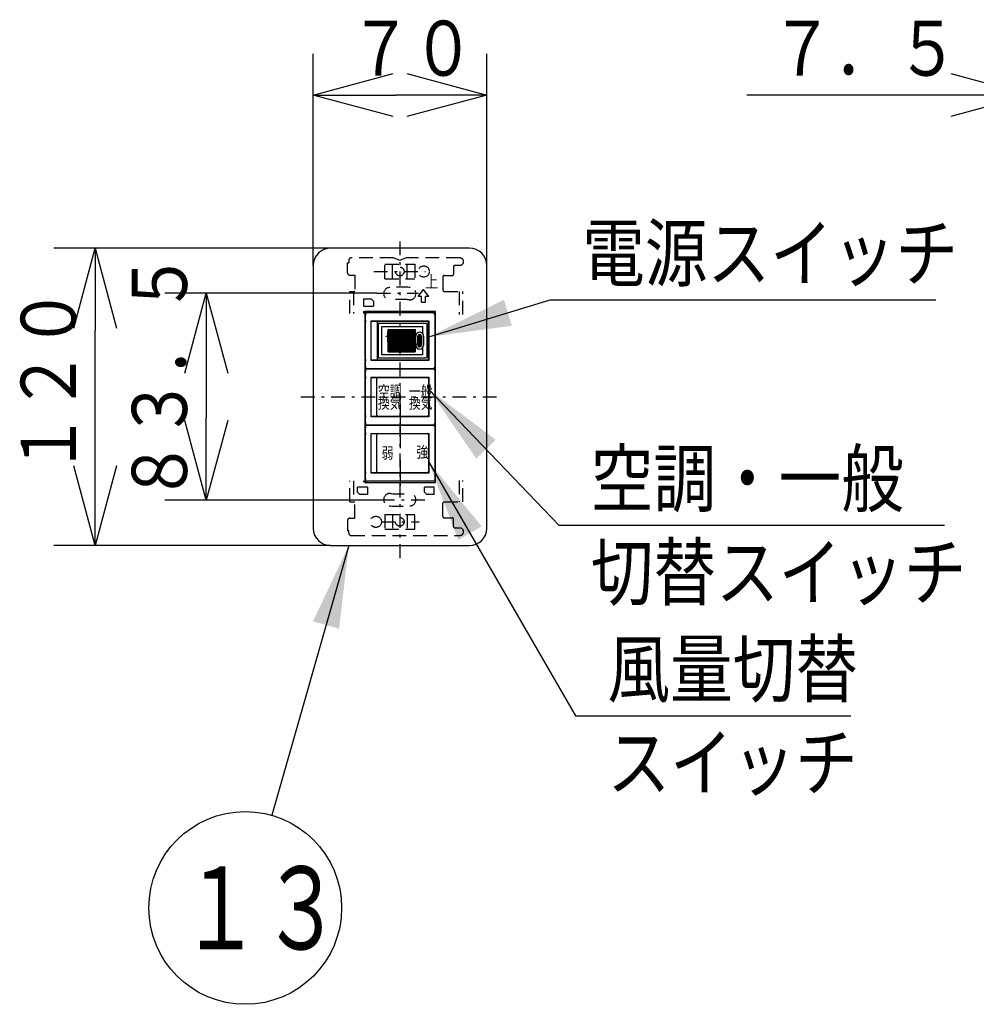
# Model space of a CAD drawing. Extents: x 13 to 287, y 5 to 194.
# Drawn here: x 138 to 173, y 81 to 117 of the extents above; entities that cross this region are included whole.
import ezdxf

# ---------------------------------------------------------------- set-up
doc = ezdxf.new("R2010")
doc.units = 0
doc.linetypes.add('DASHDOT', pattern=[1, 0.5, -0.25, 0, -0.25])
doc.linetypes.add('DASHED', pattern=[0.75, 0.5, -0.25])
doc.layers.get('0').update_dxf_attribs({"linetype": 'CONTINUOUS'})
doc.layers.get('DEFPOINTS').update_dxf_attribs({"linetype": 'CONTINUOUS'})
doc.layers.add('DD0', color=4, linetype='CONTINUOUS')
doc.layers.add('M47', color=3, linetype='CONTINUOUS')
doc.styles.get("Standard").update_dxf_attribs({"font": 'txt', "bigfont": 'BIGFONT'})
doc.dimstyles.new('LEADSTYL', dxfattribs={"dimtxt": 3.5, "dimasz": 3, "dimexe": 0.18, "dimexo": 0.0625, "dimgap": 1, "dimtad": 0, "dimtih": 1, "dimtoh": 1, "dimdec": 4, "dimzin": 0, "dimtxsty": 'STANDARD', "dimblk1": 'OPEN', "dimblk2": 'OPEN', "dimsah": 1, "dimcen": 0.09, "dimazin": 3, "dimtfac": 1, "dimtdec": 4, "dimtofl": 0, "dimtmove": 0, "dimatfit": 3, "dimtolj": 1, "dimtzin": 0})
doc.dimstyles.get("Standard").update_dxf_attribs({"dimtxt": 2, "dimasz": 3, "dimexe": 1.5, "dimexo": 0, "dimgap": 0.7, "dimtad": 3, "dimtxsty": 'STANDARD', "dimblk1": 'OPEN', "dimblk2": 'OPEN', "dimsah": 1, "dimcen": 0.09, "dimazin": 3, "dimtfac": 1, "dimtdec": 4, "dimtofl": 0, "dimtmove": 0, "dimatfit": 3, "dimtolj": 1, "dimtzin": 0})

# ---------------------------------------------------------------- blocks, each defined once
blk = doc.blocks.new('_OPEN')
at = {"color": 0}
for p, q in [((-0.965926, 0.25882), (0, 0)), ((0, 0), (-1, 0)), ((0, 0), (-0.965926, -0.25882))]:
    blk.add_line(p, q, dxfattribs=at)
blk = doc.blocks.new('_DOT')
at = {"color": 0}
blk.add_line((-0.5, 0), (-1, 0), dxfattribs=at)
at = {"color": 0, "const_width": 0.5}
blk.add_lwpolyline([(-0.25, 0, 1), (0.25, 0, 1)], format="xyb", close=True, dxfattribs=at)
blk = doc.blocks.new('*D22')
at = {"layer": 'DD0'}
for p, q in [((174.918594, 102.815872), (174.918594, 115.281242)), ((175.593018, 108.215874), (175.593018, 115.281242)), ((171.918594, 113.781242), (164.618594, 113.781242)), ((174.593018, 113.781242), (174.918594, 113.781242))]:
    blk.add_line(p, q, dxfattribs=at)
at = {"layer": 'DEFPOINTS'}
for p in [(174.918594, 113.781242), (175.593018, 108.215874), (174.918594, 102.815872)]:
    blk.add_point(p, dxfattribs=at)
at = {"layer": 'DD0', "xscale": 3, "yscale": 3}
blk.add_blockref('_OPEN', (174.918594, 113.781242), dxfattribs=at)
at = {"layer": 'DD0'}
blk.add_blockref('_DOT', (175.593018, 113.781242), dxfattribs=at)
at = {"layer": 'DD0', "width": 0.833333}
blk.add_text('７．５', height=2, dxfattribs=at).set_placement((165.490264, 114.481239))
blk = doc.blocks.new('LEAD20')
at = {"layer": 'DD0'}
blk.add_circle((146.403274, 84.256516), 3.5, dxfattribs=at)
at = {"layer": 'DD0', "width": 0.717054}
blk.add_text('１３', height=3.01, dxfattribs=at).set_placement((144.029108, 82.751516))
blk = doc.blocks.new('*D23')
at = {"layer": 'DD0'}
for p, q in [((148.873352, 107.585876), (148.873352, 115.281242)), ((155.173355, 107.585876), (155.173355, 115.281242)), ((152.173355, 113.781242), (151.873352, 113.781242))]:
    blk.add_line(p, q, dxfattribs=at)
at = {"layer": 'DEFPOINTS'}
for p in [(148.873352, 113.781242), (148.873352, 107.585876), (155.173355, 107.585876)]:
    blk.add_point(p, dxfattribs=at)
at = {"layer": 'DD0', "xscale": 3, "yscale": 3, "rotation": 180}
blk.add_blockref('_OPEN', (148.873352, 113.781242), dxfattribs=at)
at = {"layer": 'DD0', "xscale": 3, "yscale": 3}
blk.add_blockref('_OPEN', (155.173355, 113.781242), dxfattribs=at)
at = {"layer": 'DD0', "width": 0.833333}
blk.add_text('７０', height=2, dxfattribs=at).set_placement((150.185012, 114.481239))
blk = doc.blocks.new('*D24')
at = {"layer": 'DD0'}
for p, q in [((149.503357, 108.215874), (139.451874, 108.215874)), ((140.951874, 100.415878), (140.951874, 105.215874)), ((149.503357, 97.415878), (139.451874, 97.415878))]:
    blk.add_line(p, q, dxfattribs=at)
at = {"layer": 'DEFPOINTS'}
for p in [(140.951874, 108.215874), (149.503357, 108.215874), (149.503357, 97.415878)]:
    blk.add_point(p, dxfattribs=at)
at = {"layer": 'DD0', "xscale": 3, "yscale": 3}
for p, rotation in [((140.951874, 108.215874), 90), ((140.951874, 97.415878), 270)]:
    blk.add_blockref('_OPEN', p, dxfattribs=dict(at, rotation=rotation))
at = {"layer": 'DD0', "width": 0.833333}
blk.add_text('１２０', height=2, rotation=90.000003, dxfattribs=at).set_placement((140.251877, 99.977538))
blk = doc.blocks.new('*D25')
at = {"layer": 'DD0'}
for p, q in [((151.17688, 106.582481), (143.488617, 106.582481)), ((144.988617, 103.582481), (144.988617, 102.067482)), ((151.335861, 99.067482), (143.488617, 99.067482))]:
    blk.add_line(p, q, dxfattribs=at)
at = {"layer": 'DEFPOINTS'}
for p in [(151.17688, 106.582481), (144.988617, 99.067482), (151.335861, 99.067482)]:
    blk.add_point(p, dxfattribs=at)
at = {"layer": 'DD0', "xscale": 3, "yscale": 3}
for p, rotation in [((144.988617, 106.582481), 90), ((144.988617, 99.067482), 270)]:
    blk.add_blockref('_OPEN', p, dxfattribs=dict(at, rotation=rotation))
at = {"layer": 'DD0', "width": 0.833333}
blk.add_text('８３．５', height=2, rotation=90.000003, dxfattribs=at).set_placement((144.28862, 98.986648))

msp = doc.modelspace()

# ---------------------------------------------------------------- linework, layer by layer
at = {"layer": 'M47', "color": 2, "linetype": 'DASHDOT'}
for p, q in [((152.023359, 96.965875), (152.023359, 108.665875)), ((148.423358, 102.815875), (155.623359, 102.815875))]:
    msp.add_line(p, q, dxfattribs=at)
at = {"layer": 'M47', "color": 2}
for p, q in [((154.543359, 108.215875), (149.503359, 108.215875)), ((148.873358, 107.585875), (148.873358, 98.045875)), ((155.173359, 98.045875), (155.173359, 107.585875)), ((153.305859, 105.920875), (150.740859, 105.920875)), ((150.740859, 105.920875), (150.740859, 99.710875)), ((153.305859, 99.710875), (153.305859, 105.920875)), ((150.740859, 99.710875), (153.305859, 99.710875)), ((149.503359, 97.415875), (154.543359, 97.415875))]:
    msp.add_line(p, q, dxfattribs=at)
at = {"layer": 'M47', "linetype": 'DASHED'}
for p, q in [((150.115647, 107.324984), (150.115647, 107.684984)), ((150.115647, 107.684984), (150.160647, 107.684984)), ((150.160647, 107.774984), (150.160647, 107.684984)), ((151.789647, 107.864984), (150.250647, 107.864984)), ((151.474647, 107.099984), (151.474647, 107.639984)), ((151.474647, 107.639984), (152.554647, 107.639984)), ((151.744647, 107.099984), (151.744647, 107.639984)), ((152.014647, 107.774984), (151.789647, 107.864984)), ((152.239647, 107.864984), (152.014647, 107.774984)), ((154.192647, 107.864984), (152.239647, 107.864984)), ((152.284647, 107.099984), (152.284647, 107.639984)), ((152.554647, 107.639984), (152.554647, 107.099984)), ((153.967647, 107.549984), (153.967647, 107.270984)), ((154.192647, 107.594984), (154.012647, 107.594984)), ((150.205647, 107.234984), (150.385647, 107.234984)), ((150.385647, 107.234984), (150.385647, 106.649984)), ((151.474647, 107.099984), (152.554647, 107.099984)), ((153.580647, 107.180984), (153.580647, 106.694984)), ((153.625647, 107.225984), (153.922647, 107.225984)), ((150.205647, 106.649984), (150.385647, 106.649984)), ((150.205647, 105.841625), (150.205647, 106.649984)), ((150.331647, 106.649984), (150.331647, 105.841625)), ((152.682183, 106.463503), (152.877065, 106.715225)), ((153.071947, 106.463503), (152.877065, 106.715225)), ((153.625647, 106.649984), (154.300647, 106.649984)), ((154.174647, 106.649984), (154.174647, 105.811618)), ((154.300647, 105.811618), (154.300647, 106.649984)), ((150.700647, 106.379984), (150.700647, 106.109984)), ((150.700647, 106.379984), (150.970647, 106.379984)), ((150.970647, 106.379984), (151.060647, 106.289984)), ((151.060647, 106.289984), (151.060647, 106.109984)), ((152.808045, 106.463503), (152.710604, 106.463503)), ((152.808045, 106.256441), (152.808045, 106.463503)), ((152.808045, 106.256441), (152.946086, 106.256441)), ((153.071947, 106.463503), (152.946086, 106.463503)), ((152.946086, 106.256441), (152.946086, 106.463503)), ((150.700647, 106.109984), (151.060647, 106.109984)), ((150.700647, 105.929984), (150.700647, 105.846135)), ((150.205647, 98.999983), (150.205647, 99.771124)), ((150.331647, 99.771124), (150.331647, 98.999983)), ((154.174647, 99.781228), (154.174647, 98.999983)), ((154.300647, 98.999983), (154.300647, 99.781228)), ((150.475647, 99.359983), (150.475647, 99.539983)), ((150.835647, 99.539983), (150.475647, 99.539983)), ((150.700647, 99.766614), (150.700647, 99.719983)), ((150.835647, 99.539983), (150.835647, 99.269983)), ((153.265647, 99.539983), (152.905647, 99.539983)), ((152.905647, 99.359983), (152.905647, 99.539983)), ((153.265647, 99.269983), (153.265647, 99.539983)), ((150.565647, 99.269983), (150.475647, 99.359983)), ((150.835647, 99.269983), (150.565647, 99.269983)), ((152.995647, 99.269983), (152.905647, 99.359983)), ((153.265647, 99.269983), (152.995647, 99.269983)), ((150.205647, 98.999983), (150.385647, 98.999983)), ((150.385647, 98.414983), (150.385647, 98.999983)), ((153.580647, 98.468983), (153.580647, 98.954983)), ((153.625647, 98.999983), (154.300647, 98.999983)), ((150.205647, 98.414983), (150.385647, 98.414983)), ((151.474647, 98.549983), (152.554647, 98.549983)), ((151.474647, 98.549983), (151.474647, 98.009983)), ((151.744647, 98.549983), (151.744647, 98.009983)), ((152.284647, 98.549983), (152.284647, 98.009983)), ((152.554647, 98.009983), (152.554647, 98.549983)), ((153.625647, 98.423983), (153.922647, 98.423983)), ((153.967647, 98.099983), (153.967647, 98.378983)), ((150.115647, 98.324983), (150.115647, 97.964983)), ((151.474647, 98.009983), (152.554647, 98.009983)), ((154.192647, 98.054983), (154.012647, 98.054983)), ((150.115647, 97.964983), (150.160647, 97.964983)), ((150.160647, 97.874983), (150.160647, 97.964983)), ((150.250647, 97.784983), (154.192647, 97.784983))]:
    msp.add_line(p, q, dxfattribs=at)
at = {"layer": 'M47', "linetype": 'DASHDOT'}
for p, q in [((151.070886, 107.369984), (152.952209, 107.369984)), ((151.176876, 106.582484), (152.687234, 106.582484)), ((152.925712, 99.067483), (151.335861, 99.067483)), ((151.335861, 98.279983), (152.713732, 98.279983))]:
    msp.add_line(p, q, dxfattribs=at)
at = {"layer": 'M47', "color": 234}
for p, q in [((150.763359, 105.853762), (150.763359, 105.781762)), ((153.234366, 105.884875), (150.808359, 105.884875)), ((150.826359, 105.880375), (153.220359, 105.880375)), ((153.283359, 105.853762), (153.283359, 105.781762)), ((150.763359, 103.900375), (150.763359, 105.817375)), ((150.763359, 105.596875), (150.763359, 105.533875)), ((150.976659, 105.578875), (153.070059, 105.578875)), ((150.976659, 104.138875), (150.976659, 105.578875)), ((150.976659, 105.578875), (153.070059, 105.578875)), ((150.976659, 104.138875), (150.976659, 105.578875)), ((150.976659, 105.569875), (152.995798, 105.569875)), ((151.192402, 105.524875), (151.192402, 104.192875)), ((151.283037, 105.569875), (151.237402, 105.569875)), ((153.040798, 105.524875), (153.040798, 104.192875)), ((153.070059, 105.578875), (153.070059, 104.138875)), ((153.070059, 105.578875), (153.070059, 104.138875)), ((153.283359, 105.817375), (153.283359, 103.900375)), ((153.283359, 105.596875), (153.283359, 105.533875)), ((151.240624, 104.858875), (151.240624, 105.470875)), ((151.258624, 105.488875), (152.973795, 105.488875)), ((151.367435, 104.341375), (151.367435, 105.376375)), ((151.367435, 105.376375), (152.834152, 105.376375)), ((151.597809, 105.263875), (152.57562, 105.263875)), ((151.597809, 104.453875), (151.597809, 105.263875)), ((151.597809, 105.263875), (152.397836, 104.453875)), ((151.597809, 105.173875), (151.686701, 105.263875)), ((151.775593, 105.263875), (151.597809, 105.083875)), ((151.597809, 104.993875), (151.864485, 105.263875)), ((151.953377, 105.263875), (151.597809, 104.903875)), ((151.597809, 104.813875), (152.042269, 105.263875)), ((152.131161, 105.263875), (151.597809, 104.723875)), ((151.597809, 104.633875), (152.220053, 105.263875)), ((152.308944, 105.263875), (151.597809, 104.543875)), ((151.597809, 104.453875), (152.397836, 105.263875)), ((151.597809, 105.173875), (152.57562, 105.173875)), ((151.597809, 105.173875), (152.308944, 104.453875)), ((151.686701, 104.453875), (151.686701, 105.263875)), ((152.486728, 105.263875), (151.686701, 104.453875)), ((151.686701, 105.263875), (152.486728, 104.453875)), ((151.775593, 105.263875), (151.775593, 104.453875)), ((151.775593, 104.453875), (152.57562, 105.263875)), ((151.775593, 105.263875), (152.57562, 104.453875)), ((151.864485, 105.263875), (151.864485, 104.453875)), ((151.864485, 105.263875), (152.57562, 104.543875)), ((152.57562, 105.173875), (151.864485, 104.453875)), ((151.953377, 105.263875), (152.57562, 104.633875)), ((151.953377, 105.263875), (151.953377, 104.453875)), ((152.042269, 105.263875), (152.57562, 104.723875)), ((152.042269, 104.453875), (152.042269, 105.263875)), ((152.131161, 105.263875), (152.57562, 104.813875)), ((152.131161, 105.263875), (152.131161, 104.453875)), ((152.220053, 105.263875), (152.57562, 104.903875)), ((152.220053, 104.453875), (152.220053, 105.263875)), ((152.308944, 105.263875), (152.57562, 104.993875)), ((152.308944, 105.263875), (152.308944, 104.453875)), ((152.397836, 105.263875), (152.57562, 105.083875)), ((152.397836, 104.453875), (152.397836, 105.263875)), ((152.486728, 105.263875), (152.57562, 105.173875)), ((152.486728, 105.263875), (152.486728, 104.453875)), ((152.57562, 105.263875), (152.57562, 104.453875)), ((152.834152, 105.376375), (152.834152, 105.126674)), ((152.991795, 105.470875), (152.991795, 104.246875)), ((151.240624, 104.246875), (151.240624, 104.858875)), ((152.57562, 105.083875), (151.597809, 105.083875)), ((151.597809, 105.083875), (152.220053, 104.453875)), ((151.597809, 104.993875), (152.57562, 104.993875)), ((152.131161, 104.453875), (151.597809, 104.993875)), ((152.57562, 104.903875), (151.597809, 104.903875)), ((151.597809, 104.903875), (152.042269, 104.453875)), ((151.597809, 104.813875), (152.57562, 104.813875)), ((151.953377, 104.453875), (151.597809, 104.813875)), ((151.953377, 104.453875), (152.57562, 105.083875)), ((152.023359, 104.926443), (152.023359, 104.765709)), ((152.57562, 104.993875), (152.042269, 104.453875)), ((152.131161, 104.453875), (152.57562, 104.903875)), ((152.220053, 104.453875), (152.57562, 104.813875)), ((152.593836, 104.695891), (152.593836, 105.021859)), ((152.674282, 104.695891), (152.674209, 105.021859)), ((152.674209, 105.020875), (152.799348, 105.020875)), ((152.674214, 105.002875), (152.799348, 105.002875)), ((152.674218, 104.984875), (152.799348, 104.984875)), ((152.674222, 104.966875), (152.799348, 104.966875)), ((152.674226, 104.948875), (152.799348, 104.948875)), ((152.67423, 104.930875), (152.799348, 104.930875)), ((152.674234, 104.912875), (152.799348, 104.912875)), ((152.674238, 104.894875), (152.799348, 104.894875)), ((152.674242, 104.876875), (152.799348, 104.876875)), ((152.674246, 104.858875), (152.799348, 104.858875)), ((152.67425, 104.840875), (152.799348, 104.840875)), ((152.674254, 104.822875), (152.799348, 104.822875)), ((152.674258, 104.804875), (152.799348, 104.804875)), ((152.674262, 104.786875), (152.799348, 104.786875)), ((152.676567, 105.038875), (152.79699, 105.038875)), ((152.684925, 105.056875), (152.788633, 105.056875)), ((152.689359, 104.655156), (152.689359, 105.062679)), ((152.703548, 105.074875), (152.770009, 105.074875)), ((152.707359, 104.640709), (152.707359, 105.077081)), ((152.725359, 104.634386), (152.725359, 105.083378)), ((152.736852, 105.021859), (152.736852, 104.695891)), ((152.743359, 104.633661), (152.743359, 105.084082)), ((152.761359, 104.638321), (152.761359, 105.079399)), ((152.779359, 104.649977), (152.779359, 105.067706)), ((152.797359, 104.67996), (152.797359, 105.037513)), ((152.799348, 105.021859), (152.799348, 104.698905)), ((152.879867, 105.021859), (152.879868, 104.695891)), ((151.597809, 104.723875), (152.57562, 104.723875)), ((151.597809, 104.723875), (151.864485, 104.453875)), ((151.597809, 104.633875), (152.57562, 104.633875)), ((151.597809, 104.633875), (151.775593, 104.453875)), ((151.686701, 104.453875), (151.597809, 104.543875)), ((152.57562, 104.543875), (151.597809, 104.543875)), ((152.57562, 104.453875), (151.597809, 104.453875)), ((151.597809, 104.453875), (152.57562, 104.453875)), ((152.57562, 104.723875), (152.308944, 104.453875)), ((152.397836, 104.453875), (152.57562, 104.633875)), ((152.57562, 104.543875), (152.486728, 104.453875)), ((152.674266, 104.768875), (152.799348, 104.768875)), ((152.67427, 104.750875), (152.799348, 104.750875)), ((152.674274, 104.732875), (152.799348, 104.732875)), ((152.674278, 104.714875), (152.799348, 104.714875)), ((152.674282, 104.696875), (152.799413, 104.696875)), ((152.67664, 104.678875), (152.797063, 104.678875)), ((152.684998, 104.660875), (152.788705, 104.660875)), ((152.703621, 104.642875), (152.770082, 104.642875)), ((152.834152, 104.591077), (152.834152, 104.341375)), ((150.763359, 104.183875), (150.763359, 104.120875)), ((152.995798, 104.147875), (150.976659, 104.147875)), ((153.070059, 104.138875), (150.976659, 104.138875)), ((153.070059, 104.138875), (150.976659, 104.138875)), ((151.237402, 104.147875), (151.299408, 104.147875)), ((152.973795, 104.228875), (151.258624, 104.228875)), ((152.834152, 104.341375), (151.367435, 104.341375)), ((153.283359, 104.183875), (153.283359, 104.120875)), ((150.763359, 103.936374), (150.763359, 103.877875)), ((153.234366, 103.832875), (150.808359, 103.832875)), ((152.023359, 103.837375), (150.826359, 103.837375)), ((153.220359, 103.837375), (152.023359, 103.837375)), ((153.283359, 103.936374), (153.283359, 103.877698))]:
    msp.add_line(p, q, dxfattribs=at)
at = {"layer": 'M47', "color": 253}
for p, q in [((150.763359, 101.857375), (150.763359, 103.774375)), ((150.763359, 103.774375), (150.763359, 103.738762)), ((150.826359, 103.837375), (153.220359, 103.837375)), ((153.283359, 103.774375), (153.283359, 101.857375)), ((153.283359, 103.774375), (153.283359, 103.738762)), ((150.763359, 103.553875), (150.763359, 103.490875)), ((150.976659, 103.535875), (153.070059, 103.535875)), ((150.976659, 102.095875), (150.976659, 103.535875)), ((150.976659, 103.526875), (153.014949, 103.526875)), ((151.176067, 102.149875), (151.176067, 103.481875)), ((151.221067, 103.526875), (151.338993, 103.526875)), ((153.059949, 103.481875), (153.059949, 102.149875)), ((153.070059, 103.535875), (153.070059, 102.095875)), ((153.283359, 103.553875), (153.283359, 103.490875)), ((151.955791, 102.815875), (152.116525, 102.815875)), ((152.023359, 102.883443), (152.023359, 102.722709)), ((152.023359, 102.883443), (152.023359, 102.722709)), ((152.023359, 102.569118), (152.023359, 101.635413)), ((150.763359, 102.140875), (150.763359, 102.077875)), ((153.014949, 102.104875), (150.976659, 102.104875)), ((153.070059, 102.095875), (150.976659, 102.095875)), ((151.317012, 102.104875), (151.221067, 102.104875)), ((152.023359, 102.022898), (152.023359, 100.960101)), ((153.283359, 102.140875), (153.283359, 102.077875)), ((150.763359, 101.893374), (150.763359, 101.857375)), ((150.763359, 99.814375), (150.763359, 101.731375)), ((150.763359, 101.731375), (150.763359, 101.695762)), ((152.023359, 101.794375), (150.826359, 101.794375)), ((150.826359, 101.794375), (153.220359, 101.794375)), ((153.220359, 101.794375), (152.023359, 101.794375)), ((153.283359, 101.893374), (153.283359, 101.857375)), ((153.283359, 101.731375), (153.283359, 99.814375)), ((153.283359, 101.731375), (153.283359, 101.695762)), ((150.763359, 101.510875), (150.763359, 101.447875)), ((150.976659, 101.492875), (153.070059, 101.492875)), ((150.976659, 100.052875), (150.976659, 101.492875)), ((150.976659, 101.483875), (153.014949, 101.483875)), ((151.176067, 100.106875), (151.176067, 101.438875)), ((151.221067, 101.483875), (151.338993, 101.483875)), ((153.059949, 101.438875), (153.059949, 100.106875)), ((153.070059, 101.492875), (153.070059, 100.052875)), ((153.283359, 101.510875), (153.283359, 101.447875)), ((152.023359, 100.526118), (152.023359, 99.592413)), ((150.763359, 100.097875), (150.763359, 100.034875)), ((150.763359, 99.850374), (150.763359, 99.814375)), ((153.014949, 100.061875), (150.976659, 100.061875)), ((153.070059, 100.052875), (150.976659, 100.052875)), ((151.317012, 100.061875), (151.221067, 100.061875)), ((153.283359, 100.097875), (153.283359, 100.034875)), ((153.283359, 99.850374), (153.283359, 99.814375)), ((152.023359, 99.751375), (150.826359, 99.751375)), ((153.220359, 99.751375), (152.023359, 99.751375))]:
    msp.add_line(p, q, dxfattribs=at)
at = {"layer": 'M47', "linetype": 'DASHED'}
for centre, radius in [((152.014647, 107.369984), 0.1575), ((152.883147, 107.369984), 0.2025), ((151.146147, 98.279983), 0.2025), ((152.014647, 98.279983), 0.1575)]:
    msp.add_circle(centre, radius, dxfattribs=at)
at = {"layer": 'M47', "color": 2}
for centre, start, end in [((149.503359, 107.585875), 90, 180), ((154.543359, 107.585875), 0, 90), ((149.503359, 98.045875), 180, 270), ((154.543359, 98.045875), 270, 360)]:
    msp.add_arc(centre, 0.63, start, end, dxfattribs=at)
at = {"layer": 'M47', "linetype": 'DASHED'}
for centre, radius, start, end in [((150.250647, 107.774984), 0.09, 90, 180), ((154.192647, 107.729984), 0.135, 270, 450), ((150.205647, 107.324984), 0.09, 180, 270), ((154.012647, 107.549984), 0.045, 90, 180), ((153.625647, 107.180984), 0.045, 90, 180), ((153.922647, 107.270984), 0.045, 270, 360), ((151.654647, 106.565199), 0.225, 95.497849, 275.497849), ((152.014647, 102.824984), 3.9825, 84.502151, 95.497849), ((152.374647, 106.565199), 0.225, 264.502151, 444.502151), ((153.625647, 106.694984), 0.045, 180, 270), ((152.014647, 102.824984), 3.5325, 84.502151, 95.497849), ((151.654647, 99.084769), 0.225, 84.502151, 264.502151), ((152.014647, 102.824984), 3.5325, 264.502151, 275.497849), ((152.374647, 99.084769), 0.225, -84.502151, 95.497849), ((152.014647, 102.824984), 3.9825, 264.502151, 275.497849), ((153.625647, 98.954983), 0.045, 90, 180), ((150.205647, 98.324983), 0.09, 90, 180), ((153.625647, 98.468983), 0.045, 180, 270), ((153.922647, 98.378983), 0.045, 0, 90), ((154.012647, 98.099983), 0.045, 180, 270), ((154.192647, 97.919983), 0.135, -90, 90), ((150.250647, 97.874983), 0.09, 180, 270)]:
    msp.add_arc(centre, radius, start, end, dxfattribs=at)
at = {"layer": 'M47', "color": 234}
for centre, radius, start, end in [((150.808359, 105.839875), 0.045, 90, 179.999998), ((150.826359, 105.817375), 0.063, 90, 179.999998), ((153.220359, 105.817375), 0.063, 0, 90), ((153.238359, 105.840053), 0.045, 359.773969, 455.090991), ((151.237402, 105.524875), 0.045, 90, 179.999998), ((152.995798, 105.524875), 0.045, 0, 90), ((151.258624, 105.470875), 0.018, 90, 179.999998), ((152.736852, 105.021859), 0.143016, 0, 180.000002), ((152.973795, 105.470875), 0.018, 0, 90), ((152.736779, 105.021859), 0.06257, 0.000114, 179.999884), ((152.736852, 104.695891), 0.143016, 180.000086, 359.999916), ((152.736852, 104.695891), 0.062569, 180.000002, 362.760718), ((151.237402, 104.192875), 0.045, 179.999998, 270), ((151.258624, 104.246875), 0.018, 179.999998, 270), ((152.973795, 104.246875), 0.018, 270, 360), ((152.995798, 104.192875), 0.045, 270, 360), ((150.826359, 103.900375), 0.063, 179.999998, 270), ((150.808359, 103.877875), 0.045, 180.000002, 270), ((153.220359, 103.900375), 0.063, 270, 360), ((153.238359, 103.877698), 0.045, 264.909009, 360.226031)]:
    msp.add_arc(centre, radius, start, end, dxfattribs=at)
at = {"layer": 'M47', "color": 253}
for centre, radius, start, end in [((150.826359, 103.774375), 0.063, 90, 179.999998), ((153.220359, 103.774375), 0.063, 0, 90), ((151.221067, 103.481875), 0.045, 90, 179.999998), ((153.014949, 103.481875), 0.045, 0, 90), ((151.221067, 102.149875), 0.045, 179.999998, 270), ((153.014949, 102.149875), 0.045, 270, 360), ((150.826359, 101.857375), 0.063, 179.999998, 270), ((150.826359, 101.731375), 0.063, 90, 179.999998), ((153.220359, 101.857375), 0.063, 270, 360), ((153.220359, 101.731375), 0.063, 0, 90), ((151.221067, 101.438875), 0.045, 90, 179.999998), ((153.014949, 101.438875), 0.045, 0, 90), ((150.826359, 99.814375), 0.063, 179.999998, 270), ((151.221067, 100.106875), 0.045, 179.999998, 270), ((153.014949, 100.106875), 0.045, 270, 360), ((153.220359, 99.814375), 0.063, 270, 360)]:
    msp.add_arc(centre, radius, start, end, dxfattribs=at)

# ---------------------------------------------------------------- block references
at = {"layer": 'DD0'}
msp.add_blockref('LEAD20', (0, 0), dxfattribs=at)

# ---------------------------------------------------------------- texts
at = {"layer": 'DD0', "width": 0.833333}
for s, p in [('電源スイッチ', (158.63716, 107.041122)), ('空調・一般', (158.948669, 98.853394)), ('切替スイッチ', (158.948669, 95.453392)), ('風量切替', (159.553039, 91.936935)), ('スイッチ', (159.553039, 88.536934))]:
    msp.add_text(s, height=2, dxfattribs=at).set_placement(p)
at = {"layer": 'M47', "width": 0.783333}
msp.add_text('上', height=0.45, dxfattribs=at).set_placement((152.928, 106.774402))
at = {"layer": 'M47', "color": 234, "width": 0.777778}
for s, p in [('切', (151.479905, 104.742073)), ('入', (152.234308, 104.742073))]:
    msp.add_text(s, height=0.405, dxfattribs=at).set_placement(p)
at = {"layer": 'M47', "color": 253, "width": 0.777778}
for s, p in [('空調', (151.219392, 102.815875)), ('一般', (152.34442, 102.815875)), ('換気', (151.219392, 102.390625)), ('換気', (152.34442, 102.390625)), ('弱', (151.355793, 100.57626)), ('強', (152.617501, 100.61036))]:
    msp.add_text(s, height=0.405, dxfattribs=at).set_placement(p)

# ---------------------------------------------------------------- dimensions: what is measured, and where the dimension line sits
at = {"layer": 'DD0'}
dim = msp.add_linear_dim(base=(148.873352, 113.781242), p1=(155.173355, 107.585876), p2=(148.873352, 107.585876), dimstyle='STANDARD', dxfattribs=at)
dim.commit()
dim.dimension.update_dxf_attribs({"geometry": '*D23', "text_midpoint": (152.023354, 113.781242)})
dim = msp.add_linear_dim(base=(174.918594, 113.781242), p1=(175.593018, 108.215874), p2=(174.918594, 102.815872), dimstyle='STANDARD', override={"dimblk2": 'DOT'}, dxfattribs=at)
dim.commit()
dim.dimension.update_dxf_attribs({"geometry": '*D22', "text_midpoint": (175.255806, 113.781242)})
for base, p1, p2, picture, middle in [((140.951874, 108.215874), (149.503357, 97.415878), (149.503357, 108.215874), '*D24', (140.951874, 102.815876)), ((144.988617, 99.067482), (151.17688, 106.582481), (151.335861, 99.067482), '*D25', (144.988617, 102.824982))]:
    dim = msp.add_linear_dim(base=base, p1=p1, p2=p2, angle=90, dimstyle='STANDARD', dxfattribs=at)
    dim.commit()
    dim.dimension.update_dxf_attribs({"geometry": picture, "text_midpoint": middle})

# ---------------------------------------------------------------- leaders
for points in [[(153.070053, 104.998123), (157.475494, 106.341125), (171.475494, 106.341125)], [(153.070053, 103.084351), (157.787003, 98.153397), (171.787003, 98.153397)], [(153.059952, 100.4655), (158.391373, 91.236938), (168.391373, 91.236938)], [(150.161255, 97.415878), (147.364365, 87.621971)]]:
    msp.add_leader(points, dimstyle='LEADSTYL', dxfattribs=at)

doc.saveas('drawing.dxf')
